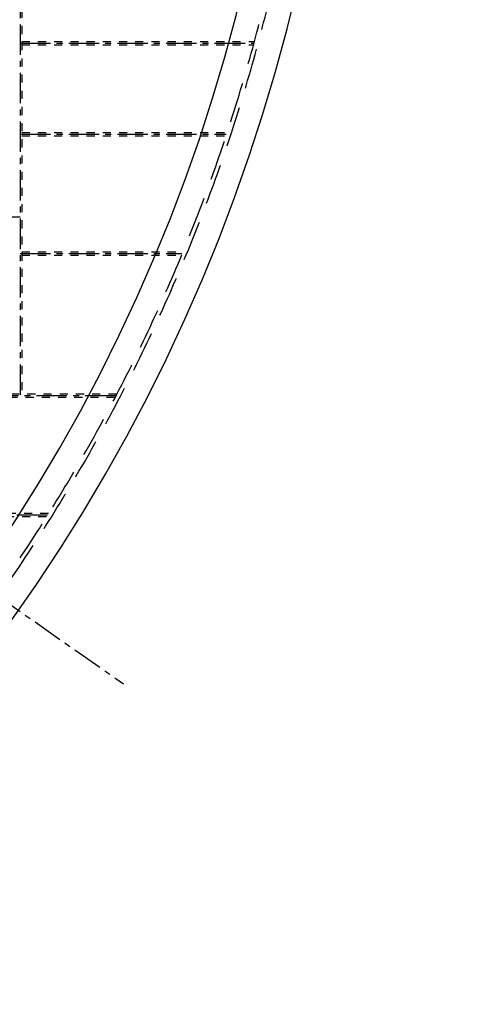
# Model space of a CAD drawing. Extents: x -7112 to 9708, y -5952 to 5928.
# Drawn here: x 3640 to 4757, y -3520 to -1087 of the extents above; entities that cross this region are included whole.
import ezdxf

# ---------------------------------------------------------------- set-up
doc = ezdxf.new("R2010")
doc.units = 0
doc.header["$LTSCALE"] = 200
for name, pattern in [('CENTER', [0.6, 0.375, -0.075, 0.075, -0.075]), ('DASHED', [0.75, 0.5, -0.25]), ('HIDDEN', [0.2, 0.1, -0.1])]:
    doc.linetypes.add(name, pattern=pattern)
doc.layers.get('0').update_dxf_attribs({"linetype": 'CONTINUOUS'})
doc.layers.get('DEFPOINTS').update_dxf_attribs({"linetype": 'CONTINUOUS'})
doc.layers.add('CUTTING_PATTERN', color=7, linetype='CONTINUOUS')
doc.styles.get("Standard").update_dxf_attribs({"font": 'romans.shx'})
doc.dimstyles.get("Standard").update_dxf_attribs({"dimscale": 20, "dimtxt": 2.5, "dimasz": 2.5, "dimexe": 1, "dimexo": 1, "dimgap": 1.5, "dimtad": 1, "dimdec": 4, "dimtxsty": 'STANDARD', "dimcen": -3, "dimclrd": 1, "dimclre": 1, "dimclrt": 1, "dimazin": 3, "dimtfac": 1, "dimtdec": 4, "dimtmove": 0, "dimatfit": 3, "dimtvp": 1, "dimtolj": 1, "dimtzin": 0})

# ---------------------------------------------------------------- blocks, each defined once
blk = doc.blocks.new('*D38')
at = {"color": 1, "linetype": 'BYBLOCK'}
blk.add_arc((0, 0), 1689.5, 241.6957, 358.3043, dxfattribs=at)
for points in [[(1680.4, -49.9), (1697.1, -50.1), (1689.5, 0)], [(-805.1, -1494.8), (-797, -1480.2), (-844.7, -1463.1)]]:
    blk.add_solid(points, dxfattribs=at)
at = {"layer": 'DEFPOINTS', "color": 0, "linetype": 'BYBLOCK'}
for p in [(-4756.9, 0, 560), (4756.9, 0, 560), (0, 0), (293.4, -1663.8), (-1781.4, -3085.5)]:
    blk.add_point(p, dxfattribs=at)
at = {"color": 1, "linetype": 'BYBLOCK', "insert": (846.7, -1398.1), "char_height": 50, "attachment_point": 5, "rotation": 31.2013}
blk.add_mtext('\\A1;120°', dxfattribs=at)

msp = doc.modelspace()

# ---------------------------------------------------------------- linework, layer by layer
at = {"color": 1, "linetype": 'CENTER'}
for p, q in [((3641.18682, 2021.043), (3641.18682, -2016.746)), ((3641.18682, -1145.352), (4217.23473, -1145.352)), ((3641.18682, -1370.147), (4149.65025, -1370.147)), ((3641.18682, -1575.147), (0.001, -1575.147)), ((3641.18682, -1665.147), (4040.31997, -1665.147)), ((3876.80739, -2016.746), (3273.523, -2016.746)), ((3708.4674, -2311.746), (3273.523, -2311.746)), ((3481.39619, -2437.69985), (3896.65944, -2728.47031))]:
    msp.add_line(p, q, dxfattribs=at)
at = {"color": 1, "linetype": 'HIDDEN'}
for p, q in [((3645.18682, 2017.043), (3645.18682, -2012.746)), ((3645.18682, -1141.352), (4218.31905, -1141.352)), ((3645.18682, -1149.352), (4216.14634, -1149.352)), ((3645.18682, -1366.147), (4150.96885, -1366.147)), ((3645.18682, -1374.147), (4148.32738, -1374.147)), ((3645.18682, -1661.147), (4041.96619, -1661.147)), ((3645.18682, -1669.147), (4038.66912, -1669.147)), ((3878.88561, -2012.746), (3277.519, -2012.746)), ((3874.72394, -2020.746), (3277.519, -2020.746)), ((3710.95788, -2307.746), (3277.519, -2307.746)), ((3705.97092, -2315.746), (3277.519, -2315.746))]:
    msp.add_line(p, q, dxfattribs=at)
at = {"color": 7, "linetype": 'CONTINUOUS'}
for radius in [4440, 4310]:
    msp.add_circle((0, 0), radius, dxfattribs=at)
at = {"color": 1, "linetype": 'DASHED'}
for radius in [4380, 4370]:
    msp.add_circle((0, 0), radius, dxfattribs=at)

# ---------------------------------------------------------------- dimensions: what is measured, and where the dimension line sits
at = {"layer": 'CUTTING_PATTERN', "color": 7, "linetype": 'CONTINUOUS'}
dim = msp.add_angular_dim_2l(base=(875.23226, -1445.10464), line1=((-4756.94082, 0, 560), (4756.94282, 0, 560)), line2=((0, 0), (-1781.38873, -3085.45579)), dimstyle='STANDARD', dxfattribs=at)
dim.commit()
dim.dimension.update_dxf_attribs({"geometry": '*D38', "text_midpoint": (875.23226, -1445.10464), "dimtype": 130})

doc.saveas('drawing.dxf')
